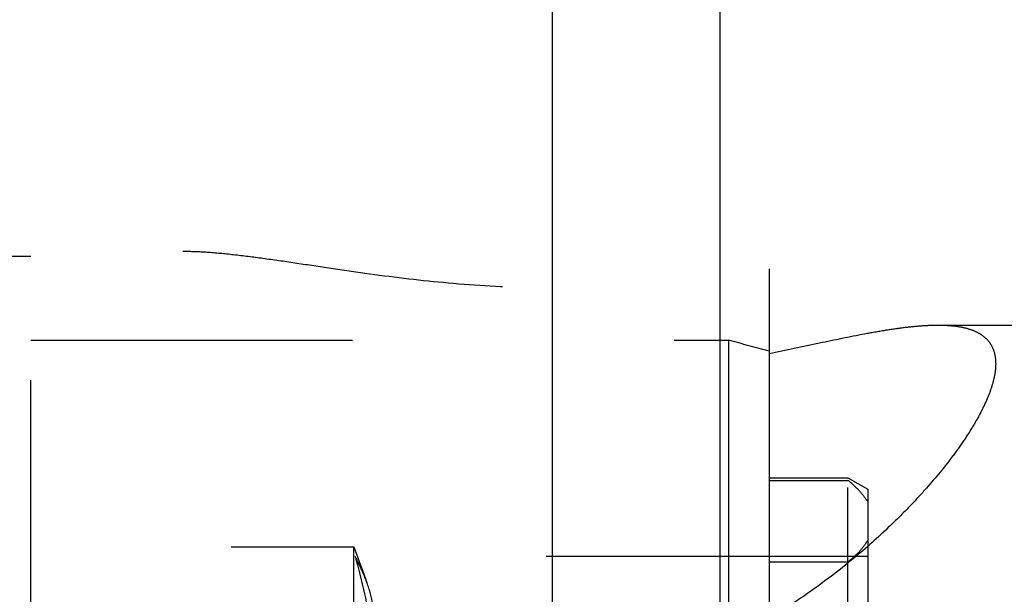
# Model space of a CAD drawing. Units: millimetres. Extents: x 0 to 594, y 0 to 420.
# Drawn here: x 368 to 378, y 218 to 224 of the extents above; entities that cross this region are included whole.
import ezdxf

# ---------------------------------------------------------------- set-up
doc = ezdxf.new("R2010")
doc.units = ezdxf.units.MM
doc.header["$LTSCALE"] = 32.67
doc.linetypes.add('CENTER', pattern=[0.6, 0.375, -0.075, 0.075, -0.075])
doc.linetypes.add('HIDDEN', pattern=[0.2, 0.1, -0.1])
doc.layers.get('0').update_dxf_attribs({"linetype": 'CONTINUOUS'})
for name, color, linetype in [('30342399_HP_HL', 7, 'CONTINUOUS'), ('30347243_HL', 7, 'CONTINUOUS'), ('606851367-000-00-ED1_HATCH', 7, 'CONTINUOUS')]:
    doc.layers.add(name, color=color, linetype=linetype)

# ---------------------------------------------------------------- blocks, each defined once
blk = doc.blocks.new('HATCHING_BL5', base_point=(381.6725, 207.2164))
at = {"layer": '606851367-000-00-ED1_HATCH', "color": 9, "linetype": 'CENTER'}
blk.add_line((373.6522, 134.2639), (373.6522, 274.2639), dxfattribs=at)
blk = doc.blocks.new('HATCHING_BL11', base_point=(385.1873, 206.8543))
at = {"layer": '606851367-000-00-ED1_HATCH', "color": 9, "linetype": 'CENTER'}
blk.add_line((375.3522, 264.2639), (375.3522, 144.2639), dxfattribs=at)

msp = doc.modelspace()

# ---------------------------------------------------------------- linework, layer by layer
at = {"layer": '30342399_HP_HL', "color": 6, "linetype": 'HIDDEN'}
for p, q in [((366.518, 221.4639), (368.3522, 221.4639)), ((368.3522, 216.9389), (368.3522, 221.4639)), ((368.3522, 220.6099), (375.4388, 220.6099)), ((375.4388, 220.6099), (375.4388, 207.0639)), ((375.8522, 220.4988), (375.8522, 207.3026)), ((375.8522, 219.2139), (376.6522, 219.2139)), ((376.6522, 209.3139), (376.6522, 219.2139)), ((376.6522, 219.2139), (376.8522, 219.0984)), ((375.8522, 219.188), (376.6522, 219.188)), ((376.8522, 219.0984), (376.8522, 209.4294)), ((363.8522, 218.5139), (371.6338, 218.5139)), ((371.6338, 210.0139), (371.6338, 218.5139)), ((371.6338, 218.5139), (371.7659, 218.1509)), ((376.8522, 218.4145), (371.6466, 218.4145)), ((375.8522, 218.3608), (376.6522, 218.3608))]:
    msp.add_line(p, q, dxfattribs=at)
msp.add_arc((359.9628, 162.1817), 60.443, 74.75885, 75.16462, dxfattribs=at)
for points, knots in [([(376.8522, 218.9717), (376.8283, 219.0112), (376.7664, 219.089), (376.6929, 219.1551), (376.6522, 219.188)], [0, 0, 0, 0, 0.468531, 1, 1, 1, 1]), ([(376.6522, 218.3608), (376.6929, 218.3937), (376.7664, 218.4598), (376.8283, 218.5376), (376.8522, 218.5771)], [0, 0, 0, 0, 0.531469, 1, 1, 1, 1]), ([(371.6466, 218.4145), (371.7094, 218.1929), (371.7874, 217.8563), (371.8427, 217.4013), (371.8569, 217.0599), (371.8427, 216.7186), (371.7874, 216.2636), (371.7094, 215.927), (371.6466, 215.7054)], [0, 0, 0, 0, 0.251458, 0.375959, 0.5, 0.624041, 0.748542, 1, 1, 1, 1]), ([(371.7667, 218.1486), (371.7586, 218.171), (371.7233, 218.2617), (371.6811, 218.3497), (371.6466, 218.4145)], [0, 0, 0, 0, 0.245015, 1, 1, 1, 1]), ([(371.8522, 217.6938), (371.8522, 217.7701), (371.8367, 217.9253), (371.7936, 218.0748), (371.7667, 218.1486)], [0, 0, 0, 0, 0.492737, 1, 1, 1, 1])]:
    msp.add_open_spline(points, degree=3, knots=knots, dxfattribs=at)
at = {"layer": '30347243_HL', "color": 6, "linetype": 'HIDDEN'}
for p, q in [((363.8522, 221.5139), (369.897, 221.5139)), ((375.8522, 221.3342), (375.8522, 207.0139)), ((377.5647, 220.7639), (381.1522, 220.7639))]:
    msp.add_line(p, q, dxfattribs=at)
for points, knots in [([(369.897, 221.5139), (369.9783, 221.5139), (370.1505, 221.5066), (370.4217, 221.4808), (370.7189, 221.4428), (371.0408, 221.3959), (371.3858, 221.3437), (371.8873, 221.2704), (372.5569, 221.1881), (373.395, 221.1364), (374.2467, 221.1499), (375.0678, 221.2229), (375.598, 221.2967), (375.8522, 221.3342)], [0, 0, 0, 0, 0.040738, 0.086315, 0.136464, 0.190891, 0.249292, 0.311347, 0.444866, 0.587197, 0.731796, 0.871278, 1, 1, 1, 1]), ([(375.8522, 220.4748), (376.0223, 220.5101), (376.3445, 220.5798), (376.7364, 220.6615), (377.0239, 220.7124), (377.2178, 220.7407), (377.3964, 220.759), (377.5105, 220.7639), (377.5647, 220.7639)], [0, 0, 0, 0, 0.299737, 0.568642, 0.690446, 0.803214, 0.906514, 1, 1, 1, 1]), ([(377.5647, 220.7639), (377.6087, 220.7639), (377.6923, 220.761), (377.81, 220.7451), (377.9123, 220.717), (377.9986, 220.6757), (378.0676, 220.6199), (378.1175, 220.5492), (378.1467, 220.4646), (378.1522, 220.4036), (378.1522, 220.3719)], [0, 0, 0, 0, 0.165133, 0.312742, 0.443927, 0.561125, 0.668648, 0.77281, 0.881006, 1, 1, 1, 1]), ([(378.1522, 220.3719), (378.1522, 220.3633), (378.1513, 220.3271), (378.147, 220.2911), (378.1423, 220.2639)], [0, 0, 0, 0, 0.238063, 1, 1, 1, 1]), ([(378.1423, 220.2639), (378.1355, 220.224), (378.1144, 220.1401), (378.0662, 220.0114), (378.0003, 219.8734), (377.9172, 219.727), (377.8178, 219.5737), (377.6597, 219.3549), (377.4766, 219.1351), (377.2723, 218.9152), (377.0427, 218.6856), (376.7269, 218.4022), (376.3103, 218.0793), (376.0095, 217.8825), (375.8522, 217.7896)], [0, 0, 0, 0, 0.035319, 0.075189, 0.119661, 0.168614, 0.221821, 0.278991, 0.403885, 0.47097, 0.540713, 0.686989, 0.840656, 1, 1, 1, 1])]:
    msp.add_open_spline(points, degree=3, knots=knots, dxfattribs=at)

# ---------------------------------------------------------------- block references
for name, p in [('HATCHING_BL5', (381.6725, 207.2164)), ('HATCHING_BL11', (385.1873, 206.8543))]:
    msp.add_blockref(name, p)

doc.saveas('drawing.dxf')
